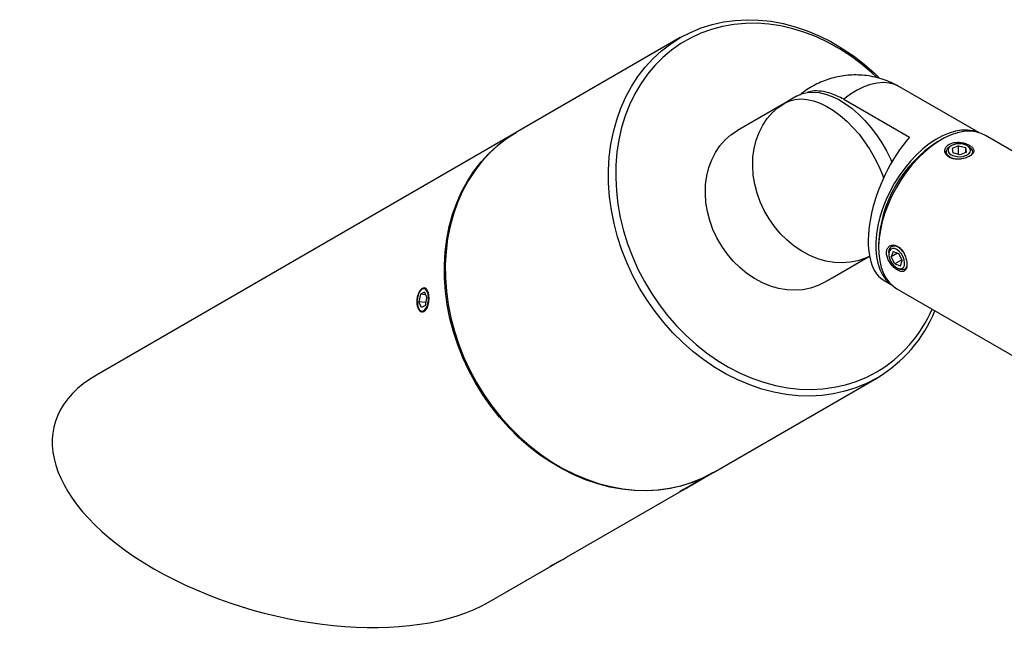
# Model space of a CAD drawing. Units: inches. Extents: x 1.4 to 44.6, y 1.8 to 42.3.
# Drawn here: x 31.9 to 37.5, y 33.3 to 36.8 of the extents above; entities that cross this region are included whole.
import ezdxf

# ---------------------------------------------------------------- set-up
doc = ezdxf.new("R2010")
doc.units = ezdxf.units.IN
doc.header["$LTSCALE"] = 5
doc.header["$MEASUREMENT"] = 0

msp = doc.modelspace()

# ---------------------------------------------------------------- linework, layer by layer
at = {"color": 7, "linetype": 'Continuous', "lineweight": 25}
for p, q in [((35.6662191, 36.6941543), (34.7437191, 36.1614333)), ((37.3525514, 36.1582309), (36.9040894, 36.4171225)), ((36.3234845, 36.363517), (36.2563093, 36.3247376)), ((36.5894343, 36.3463231), (36.9614432, 36.1315669)), ((36.2563093, 36.3247376), (35.9888093, 36.1702629)), ((34.7387191, 36.1585459), (32.3662191, 34.7884856)), ((37.1402838, 36.1174132), (37.119781, 36.1055733)), ((37.6091278, 36.0158858), (37.3903209, 36.1422004)), ((37.1980339, 36.0841327), (37.190297, 36.0796648)), ((37.2385342, 36.0841331), (37.2018843, 36.0690264)), ((37.2018843, 36.0690264), (37.2062218, 36.0431501)), ((37.2385342, 36.0841331), (37.2795216, 36.0733634)), ((37.2385342, 36.0346598), (37.2385342, 36.0841331)), ((37.2838591, 36.0474871), (37.2795216, 36.0733634)), ((37.2795216, 36.0456992), (37.2795216, 36.0733634)), ((37.2954465, 36.0796648), (37.2877096, 36.0841327)), ((37.2472092, 36.0323804), (37.2062218, 36.0431501)), ((37.2838591, 36.0474871), (37.2472092, 36.0323804)), ((36.7867878, 35.5287497), (36.7867878, 35.5050739)), ((36.8618254, 35.5217621), (36.8570782, 35.5128444)), ((36.7357833, 35.4584065), (36.4838093, 35.3128978)), ((36.7357854, 35.4583951), (36.5509845, 35.3516771)), ((36.8444877, 35.4806958), (36.8444877, 35.4717645)), ((36.8683178, 35.4856492), (36.858088, 35.4567323)), ((36.8932046, 35.4770046), (36.858088, 35.4567323)), ((36.8790886, 35.4169674), (36.858088, 35.4567323)), ((36.8683178, 35.4856492), (36.8995481, 35.4748012)), ((36.8995481, 35.4748012), (36.9205486, 35.4350364)), ((36.9181747, 35.4395314), (36.8790886, 35.4169674)), ((36.8790886, 35.4169674), (36.9103188, 35.4061195)), ((36.889311, 35.3941198), (36.8970454, 35.3896534)), ((36.9103188, 35.4061195), (36.9205486, 35.4350364)), ((36.5509845, 35.3516771), (36.4838093, 35.3128978)), ((36.8129311, 35.3266245), (36.8575916, 35.3008425)), ((34.1977074, 35.2449586), (34.18897, 35.2015425)), ((34.2203134, 35.2567838), (34.1977074, 35.2449586)), ((34.2266771, 35.242288), (34.1977074, 35.2449586)), ((34.1992559, 35.2679431), (34.1981036, 35.2665955)), ((34.2052132, 35.2749104), (34.2010931, 35.2700917)), ((34.2203134, 35.2567838), (34.2341819, 35.2251929)), ((34.2254444, 35.1817768), (34.2341819, 35.2251929)), ((36.8903615, 35.2761515), (38.8179346, 34.1633872)), ((34.2028384, 35.1699516), (34.18897, 35.2015425)), ((34.2286854, 35.1978814), (34.18897, 35.2015425)), ((34.2254444, 35.1817768), (34.2028384, 35.1699516)), ((34.1885998, 35.1635), (34.1908997, 35.1595161)), ((35.8538995, 34.238961), (36.7763995, 34.7716821)), ((35.7574687, 34.1832746), (35.8488995, 34.2360737)), ((35.7391552, 34.172694), (35.7004319, 34.1503374)), ((35.7084634, 34.1549804), (35.7471868, 34.1773369)), ((35.7391526, 34.1726985), (35.7391552, 34.172694)), ((35.7625327, 34.1861937), (35.7391552, 34.172694)), ((35.7625327, 34.1861937), (35.7471868, 34.1773369)), ((35.7787153, 34.1955372), (35.7787175, 34.1955453)), ((35.0234687, 33.7594077), (35.689954, 34.1442866)), ((35.6671877, 34.1325969), (35.6689033, 34.1321372)), ((35.7084634, 34.1549804), (35.685086, 34.1414806)), ((35.685086, 34.1414806), (35.7004319, 34.1503374)), ((35.7004297, 34.1503412), (35.7004319, 34.1503374)), ((34.5863995, 33.507011), (34.955954, 33.7204196))]:
    msp.add_line(p, q, dxfattribs=at)
at = {"color": 7, "linetype": 'Continuous', "lineweight": 25, "flags": 128}
for points in [[(36.7763093, 34.77163), (36.7189019, 34.741755), (36.6589589, 34.7169308), (36.5967858, 34.6972837), (36.5326993, 34.6829141), (36.467026, 34.673895), (36.4001006, 34.6702725), (36.3322641, 34.6720649), (36.2638623, 34.6792632), (36.1952435, 34.6918307), (36.1267577, 34.7097034), (36.0587536, 34.7327901), (35.9915779, 34.7609733), (35.9255728, 34.7941092), (35.8610747, 34.8320291), (35.7984123, 34.8745397), (35.7379049, 34.9214245), (35.6798609, 34.9724444), (35.6245759, 35.0273395), (35.5723317, 35.0858301), (35.5233946, 35.1476181), (35.4780138, 35.2123886), (35.4364208, 35.2798117), (35.3988274, 35.3495437), (35.3654251, 35.4212292), (35.3363842, 35.4945031), (35.3118527, 35.5689919), (35.2919556, 35.644316), (35.2767943, 35.7200916), (35.266446, 35.7959325), (35.2609634, 35.8714524), (35.2603746, 35.9462663), (35.2646824, 36.019993), (35.2738651, 36.0922569), (35.2878756, 36.1626897), (35.3066428, 36.2309324), (35.3300708, 36.2966374), (35.3580405, 36.3594698), (35.3904091, 36.4191095), (35.4270118, 36.4752524), (35.4676621, 36.5276126), (35.5121528, 36.5759232), (35.5602571, 36.6199381), (35.6117301, 36.6594329), (35.6663093, 36.6942064), (35.7237167, 36.7240814), (35.7836597, 36.7489056), (35.8458329, 36.7685527), (35.9099194, 36.7829223), (35.9755926, 36.7919414), (36.042518, 36.7955639), (36.1103545, 36.7937715), (36.1787564, 36.7865732), (36.2473751, 36.7740056), (36.315861, 36.756133), (36.3838651, 36.7330463), (36.4510408, 36.7048631), (36.5170459, 36.6717272), (36.5815439, 36.6338073), (36.6442063, 36.5912966), (36.7047137, 36.5444119), (36.7627578, 36.493392), (36.7927061, 36.4644784)], [(36.7747089, 36.4705339), (36.7458713, 36.4973223), (36.6879488, 36.546274), (36.6276716, 36.5910303), (36.565354, 36.631358), (36.5013209, 36.6670469), (36.4359062, 36.6979107), (36.3694509, 36.7237888), (36.3023014, 36.744546), (36.2348079, 36.7600742), (36.1673222, 36.7702925), (36.1001962, 36.7751475), (36.0337798, 36.774614), (35.9684193, 36.7686948), (35.9044555, 36.7574206), (35.8422218, 36.7408503), (35.7820427, 36.7190703), (35.7242319, 36.6921942), (35.6690908, 36.6603619), (35.616907, 36.6237396), (35.5679524, 36.582518), (35.5224824, 36.5369123), (35.4807339, 36.48716), (35.4429246, 36.4335206), (35.4092517, 36.3762738), (35.3798907, 36.3157179), (35.3549946, 36.2521688), (35.3346933, 36.1859577), (35.3190926, 36.1174299), (35.3082739, 36.0469425), (35.3022935, 35.9748631), (35.3011826, 35.9015675), (35.3049471, 35.8274378), (35.3135672, 35.7528604), (35.3269981, 35.6782243), (35.3451697, 35.6039184), (35.3679873, 35.5303303), (35.395332, 35.4578435), (35.4270611, 35.386836), (35.4630092, 35.317678), (35.502989, 35.25073), (35.546792, 35.1863411), (35.5941898, 35.1248469), (35.6449353, 35.0665681), (35.6987639, 35.0118085), (35.7553951, 34.9608535), (35.8145335, 34.913969), (35.8758709, 34.8713992), (35.9390874, 34.8333661), (36.0038536, 34.8000681), (36.0698316, 34.7716786), (36.1366776, 34.7483458), (36.204043, 34.7301912), (36.2715766, 34.7173096), (36.3389263, 34.709768), (36.4057411, 34.7076058), (36.4716725, 34.7108343), (36.5363769, 34.7194366), (36.5995168, 34.7333679), (36.6607631, 34.7525556), (36.7197966, 34.7768995), (36.7763093, 34.8062729), (36.7763093, 34.8062729)], [(36.9040894, 36.4171225), (36.8779642, 36.4293112), (36.8469432, 36.4375105), (36.813633, 36.4403086), (36.7784343, 36.4376721), (36.7417705, 36.4296325), (36.7040824, 36.4162867), (36.6658234, 36.397795), (36.6274535, 36.37438), (36.5894343, 36.3463231)], [(36.2563093, 36.3247376), (36.2845196, 36.3376775), (36.3153009, 36.3454399), (36.3482923, 36.3479336), (36.383107, 36.3451295), (36.4193367, 36.3370603), (36.4565569, 36.3238208), (36.4943311, 36.3055662), (36.5322163, 36.2825103), (36.5697685, 36.2549237), (36.6065475, 36.2231296), (36.6421219, 36.1875009), (36.6760747, 36.1484553), (36.7080078, 36.1064504), (36.737547, 36.0619789), (36.7643457, 36.0155621), (36.7880899, 35.9677442), (36.8085012, 35.9190858), (36.8147164, 35.9022316)], [(36.3234845, 36.363517), (36.3516948, 36.3764569), (36.3824761, 36.3842193), (36.4154674, 36.386713), (36.4502821, 36.3839089), (36.4865119, 36.3758397), (36.523732, 36.3626002), (36.5615062, 36.3443455), (36.5993915, 36.3212897), (36.6369437, 36.2937031), (36.6737226, 36.261909), (36.709297, 36.2262803), (36.7432498, 36.1872346), (36.775183, 36.1452298), (36.8047221, 36.1007583), (36.8315209, 36.0543415), (36.8552651, 36.0065236), (36.8617991, 35.9918757)], [(36.7356889, 35.4589071), (36.7120149, 35.4480387), (36.6702794, 35.4339576), (36.6265922, 35.4252942), (36.5814656, 35.42215), (36.5354284, 35.4245619), (36.4890206, 35.4325017), (36.4427861, 35.4458761), (36.3972671, 35.4645285), (36.3529972, 35.4882402), (36.3104954, 35.5167331), (36.2702601, 35.5496732), (36.2327629, 35.5866744), (36.1984435, 35.6273027), (36.1677042, 35.6710819), (36.1409054, 35.7174987), (36.1183614, 35.766009), (36.1003364, 35.8160438), (36.0870417, 35.8670168), (36.0786332, 35.9183302), (36.0752096, 35.9693824), (36.0768109, 36.019575), (36.0834183, 36.0683194), (36.0949545, 36.1150441), (36.1112841, 36.1592014), (36.1322157, 36.2002735), (36.1575039, 36.237779), (36.1868522, 36.2712781), (36.2199166, 36.300378), (36.2563093, 36.3247376)], [(36.4838093, 35.3128978), (36.4445149, 35.2935641), (36.4027794, 35.279483), (36.3590922, 35.2708195), (36.3139656, 35.2676753), (36.2679284, 35.2700873), (36.2215206, 35.278027), (36.1752861, 35.2914015), (36.1297671, 35.3100539), (36.0854972, 35.3337655), (36.0429954, 35.3622585), (36.0027601, 35.3951986), (35.9652629, 35.4321997), (35.9309435, 35.472828), (35.9002042, 35.5166073), (35.8734054, 35.5630241), (35.8508614, 35.6115343), (35.8328364, 35.6615692), (35.8195417, 35.7125421), (35.8111332, 35.7638555), (35.8077096, 35.8149078), (35.8093109, 35.8651003), (35.8159183, 35.9138447), (35.8274545, 35.9605694), (35.8437841, 36.0047267), (35.8647157, 36.0457989), (35.8900039, 36.0833043), (35.9193522, 36.1168034), (35.9524166, 36.1459033), (35.9888093, 36.1702629)], [(37.3464212, 36.1598862), (37.321021, 36.1679039), (37.2894366, 36.1724912), (37.2559305, 36.171963), (37.2208825, 36.1663254), (37.1846895, 36.1556423), (37.1477617, 36.1400347), (37.1105175, 36.1196793), (37.0733788, 36.094807), (37.0367665, 36.0656994), (37.0010955, 36.0326864), (36.9667698, 35.996142), (36.9341783, 35.9564803), (36.9036905, 35.9141507), (36.8756516, 35.8696327), (36.8503795, 35.8234309), (36.8281604, 35.7760686), (36.8092461, 35.7280825), (36.7938508, 35.6800163), (36.7821491, 35.6324147), (36.7742736, 35.5858169), (36.7703134, 35.540751), (36.7703134, 35.4977275), (36.7742736, 35.4572339), (36.7821491, 35.4197291), (36.7938508, 35.3856379), (36.8092461, 35.3553467), (36.8281604, 35.3291986), (36.8503795, 35.30749), (36.8530926, 35.3053233)], [(35.8513955, 34.2375215), (35.8488093, 34.2360216), (35.7914019, 34.2061466), (35.7314589, 34.1813223), (35.6692858, 34.1616753), (35.6051993, 34.1473057), (35.539526, 34.1382866), (35.4726006, 34.134664), (35.4047641, 34.1364565), (35.3363623, 34.1436548), (35.2677435, 34.1562223), (35.1992577, 34.174095), (35.1312536, 34.1971817), (35.0640779, 34.2253648), (34.9980728, 34.2585008), (34.9335747, 34.2964207), (34.8709123, 34.3389313), (34.8104049, 34.3858161), (34.7523609, 34.436836), (34.6970759, 34.4917311), (34.6448317, 34.5502217), (34.5958946, 34.6120097), (34.5505138, 34.6767802), (34.5089208, 34.7442033), (34.4713274, 34.8139353), (34.4379251, 34.8856208), (34.4088842, 34.9588947), (34.3843527, 35.0333835), (34.3644556, 35.1087076), (34.3492943, 35.1844832), (34.338946, 35.2603241), (34.3334634, 35.335844), (34.3328746, 35.4106579), (34.3371824, 35.4843846), (34.3463651, 35.5566485), (34.3603756, 35.6270813), (34.3791428, 35.695324), (34.4025708, 35.761029), (34.4305405, 35.8238614), (34.4629091, 35.883501), (34.4995118, 35.939644), (34.5401621, 35.9920042), (34.5846528, 36.0403148), (34.6327571, 36.0843297), (34.6842301, 36.1238245), (34.7388093, 36.158598), (34.7412203, 36.1599838)], [(34.7438093, 36.1614854), (34.6892301, 36.1267119), (34.6377571, 36.087217), (34.5896528, 36.0432022), (34.5451621, 35.9948916), (34.5045118, 35.9425314), (34.4679091, 35.8863884), (34.4355405, 35.8267488), (34.4075708, 35.7639164), (34.3841428, 35.6982114), (34.3653756, 35.6299686), (34.3513651, 35.5595359), (34.3421824, 35.487272), (34.3378746, 35.4135453), (34.3384634, 35.3387314), (34.343946, 35.2632115), (34.3542943, 35.1873705), (34.3694556, 35.1115949), (34.3893527, 35.0362708), (34.4138842, 34.9617821), (34.4429251, 34.8885082), (34.4763274, 34.8168226), (34.5139208, 34.7470907), (34.5555138, 34.6796676), (34.6008946, 34.6148971), (34.6498317, 34.5531091), (34.7020759, 34.4946185), (34.7573609, 34.4397234), (34.8154049, 34.3887034), (34.8759123, 34.3418187), (34.9385747, 34.2993081), (35.0030728, 34.2613882), (35.0690779, 34.2282522), (35.1362536, 34.2000691), (35.2042577, 34.1769824), (35.2727435, 34.1591097), (35.3413623, 34.1465422), (35.4097641, 34.1393439), (35.4776006, 34.1375514), (35.544526, 34.141174), (35.6101993, 34.150193), (35.6742858, 34.1645627), (35.7364589, 34.1842097), (35.7964019, 34.209034), (35.8538093, 34.238909), (35.8538995, 34.238961)], [(37.3903209, 36.1422004), (37.3659946, 36.1537433), (37.3357856, 36.162221), (37.303362, 36.1655654), (37.2690914, 36.1637388), (37.233362, 36.1567619), (37.1965787, 36.1447136), (37.1591581, 36.1277304), (37.1215243, 36.1060049), (37.0841038, 36.0797832), (37.0473204, 36.0493623), (37.011591, 36.015087), (36.9773204, 35.9773456), (36.9448969, 35.9365657), (36.9146878, 35.8932094), (36.8870355, 35.847768), (36.8622533, 35.8007562), (36.8406218, 35.7527068), (36.8223864, 35.7041641), (36.8077535, 35.6556783), (36.7968889, 35.6077986), (36.7899158, 35.5610675), (36.7869131, 35.5160146), (36.787915, 35.4731503), (36.7929099, 35.4329602), (36.8018414, 35.3958998), (36.8146083, 35.3623889), (36.8310658, 35.3328072), (36.8510275, 35.30749), (36.8742673, 35.286724), (36.8903615, 35.2761515)], [(37.2212585, 36.0082622), (37.2057834, 36.0121309), (37.1891345, 36.0196695), (37.176839, 36.0296106), (37.1698932, 36.0411487), (37.1688596, 36.0533492), (37.173822, 36.0652235), (37.1843785, 36.0758097), (37.190297, 36.0796648)], [(37.2944692, 36.0795246), (37.2813178, 36.0873595), (37.2647503, 36.0926085), (37.2462387, 36.0948051), (37.2274281, 36.0937543), (37.2099896, 36.0895494), (37.1954729, 36.082564), (37.1851677, 36.0734188), (37.1799898, 36.0629263), (37.1803993, 36.052019), (37.1863597, 36.0416659), (37.1973414, 36.032787), (37.2123687, 36.0261711), (37.2301063, 36.0224063), (37.2489782, 36.0218269), (37.2673075, 36.0244844), (37.2834656, 36.0301428), (37.2960167, 36.0382992), (37.3038457, 36.0482289), (37.3062568, 36.0590497), (37.3030359, 36.0698), (37.2944692, 36.0795246)], [(37.2954465, 36.0796648), (37.2966089, 36.0789783), (37.3089044, 36.0690372), (37.3158502, 36.0574991), (37.3168838, 36.0452987), (37.3119214, 36.0334243), (37.3083948, 36.0290519)], [(37.1687615, 36.0526947), (37.1682388, 36.0520447), (37.1626934, 36.0423573)], [(37.3220286, 36.0447915), (37.3196652, 36.0490336), (37.3169819, 36.0526947)], [(36.8444877, 35.4806958), (36.8458943, 35.4938318), (36.8513696, 35.50675), (36.8605459, 35.515099), (36.8726799, 35.5182025), (36.8867886, 35.5158089)], [(36.8453509, 35.4611566), (36.8498847, 35.4440231), (36.8579224, 35.427055), (36.8687498, 35.4117599), (36.8814047, 35.399497), (36.8947629, 35.3913558), (36.9076372, 35.3880596), (36.9188838, 35.3899015), (36.9275034, 35.3967177), (36.9327301, 35.4079025), (36.9340995, 35.4224622), (36.9314898, 35.4391031), (36.9251331, 35.4563465), (36.915594, 35.4726603), (36.9037202, 35.4865949), (36.8905668, 35.4969122), (36.8773024, 35.5026955), (36.8651057, 35.5034308), (36.8550604, 35.4990529), (36.848059, 35.4899507), (36.8447237, 35.476933), (36.8453509, 35.4611566)], [(36.9470607, 35.4027715), (36.9427383, 35.39395), (36.933562, 35.385601), (36.921428, 35.3824975), (36.9073193, 35.3848911), (36.8970454, 35.3896534)], [(36.9311817, 35.3844796), (36.9373352, 35.3839373), (36.9411849, 35.384121)], [(34.2434016, 35.2300158), (34.2407584, 35.2472465), (34.2355222, 35.261467), (34.2281582, 35.2714137), (34.2193209, 35.2762027), (34.2097953, 35.2754085), (34.200428, 35.2691018), (34.1920512, 35.2578428), (34.1854093, 35.2426321), (34.1810924, 35.224821), (34.1794841, 35.2059923), (34.1807273, 35.1878189), (34.1847115, 35.1719157), (34.1910827, 35.1596956), (34.1992749, 35.1522445), (34.20856, 35.1502246), (34.2181132, 35.1538151), (34.2270854, 35.1626972), (34.2346796, 35.1760815), (34.2402209, 35.1927789), (34.243217, 35.2113057), (34.2434016, 35.2300158)], [(35.7567212, 34.1828427), (35.7423049, 34.1745202), (35.7262452, 34.1652484), (35.7099691, 34.1558512), (35.6949228, 34.1471636), (35.6824431, 34.1399576), (35.673639, 34.1348733), (35.6692928, 34.1323626), (35.6697906, 34.1326486), (35.6750882, 34.1357058), (35.6847149, 34.1412626), (35.6978153, 34.1488252), (35.7132253, 34.1577217), (35.7295759, 34.1671617), (35.745414, 34.1763062), (35.7593325, 34.1843428), (35.7700945, 34.1905573), (35.776744, 34.1943977), (35.7786899, 34.1955226), (35.7757595, 34.1938322), (35.7682131, 34.1894765), (35.7567212, 34.1828427)]]:
    msp.add_lwpolyline(points, dxfattribs=at)
at = {"color": 7, "linetype": 'Continuous', "lineweight": 25}
for centre, radius, start, end in [((37.5066373, 35.4977177), 0.7205181, 122.4738169, 177.5315596), ((36.8530117, 35.4338892), 0.0886099, 36.6567836, 67.5927925), ((36.3872338, 35.4661646), 0.7660528, 300.5238215, 336.5225016), ((36.3753323, 35.4512202), 0.7890661, 300.5417793, 337.7138031)]:
    msp.add_arc(centre, radius, start, end, dxfattribs=at)
for centre, major_axis, ratio, start_param, end_param in [((37.0167736, 35.78051), (0.1909438, 0.460254), 0.46931363, 0.917013539, 3.080171975), ((33.4763093, 34.1477483), (1.346583, -0.3607481), 0.517589516, 2.664010956, 5.805488694)]:
    msp.add_ellipse(centre, major_axis=major_axis, ratio=ratio, start_param=start_param, end_param=end_param, dxfattribs=at)
for points, knots in [([(36.9038789, 36.4166358), (36.899741, 36.419202), (36.8815473, 36.4304853), (36.8469991, 36.4459875), (36.8009911, 36.4627978), (36.7539971, 36.4745283), (36.7067145, 36.4816476), (36.6595132, 36.4841528), (36.6128119, 36.4822051), (36.5669762, 36.4759536), (36.522337, 36.4655789), (36.4791994, 36.4512489), (36.4377738, 36.4331954), (36.3984324, 36.4113841), (36.3664784, 36.3904207), (36.3487388, 36.3755316), (36.3424617, 36.370263)], [0, 0, 0, 0, 0.024346355, 0.107046157, 0.188655237, 0.26923037, 0.348825157, 0.427492876, 0.505290213, 0.582282109, 0.6585482, 0.734191393, 0.809349322, 0.884209338, 0.959027319, 1, 1, 1, 1]), ([(36.5894343, 36.3463231), (36.565435, 36.358557), (36.5220936, 36.3806508), (36.4622277, 36.3930368), (36.4163252, 36.394764), (36.3917831, 36.3869485), (36.3825119, 36.3839961)], [0, 0, 0, 0, 0.322456554, 0.582338291, 0.842220033, 1, 1, 1, 1]), ([(37.184889, 36.0917295), (37.1790496, 36.0875054), (37.1673727, 36.0790585), (37.1599633, 36.0616961), (37.161297, 36.0437093), (37.171957, 36.0272851), (37.1905467, 36.0149838), (37.2148334, 36.0081929), (37.2422037, 36.0072242), (37.2698222, 36.0116491), (37.2944844, 36.0204461), (37.3132378, 36.0322035), (37.3241086, 36.0456175), (37.3260173, 36.059719), (37.3186072, 36.0736166), (37.3026361, 36.0862243), (37.2801005, 36.0962874), (37.2535038, 36.102596), (37.2257095, 36.1038641), (37.2018015, 36.0999855), (37.1898414, 36.0941471), (37.184889, 36.0917295)], [0, 0, 0, 0, 0.053200775, 0.106384726, 0.160007334, 0.213942894, 0.267393589, 0.320316245, 0.373491222, 0.427301685, 0.481148038, 0.534380731, 0.587308557, 0.640694233, 0.694609972, 0.748299949, 0.801344189, 0.854336766, 0.907943607, 0.961880948, 1, 1, 1, 1]), ([(36.9473011, 35.4124116), (36.9467753, 35.4203114), (36.9457239, 35.4361085), (36.9373634, 35.4625777), (36.9244722, 35.4872386), (36.9073772, 35.5073789), (36.8878274, 35.5202346), (36.8680133, 35.5244427), (36.8503035, 35.5198327), (36.837098, 35.5070847), (36.8305355, 35.4878355), (36.8316742, 35.464591), (36.8401895, 35.439982), (36.8548039, 35.4163388), (36.8734957, 35.3959262), (36.8936095, 35.3809263), (36.9125397, 35.3729451), (36.9284742, 35.3727937), (36.9401103, 35.3808566), (36.9463669, 35.3949284), (36.9470275, 35.407292), (36.9473011, 35.4124116)], [0, 0, 0, 0, 0.053200775, 0.106384726, 0.160007334, 0.213942894, 0.267393589, 0.320316245, 0.373491222, 0.427301685, 0.481148038, 0.534380731, 0.587308557, 0.640694233, 0.694609972, 0.748299949, 0.801344189, 0.854336766, 0.907943607, 0.961880948, 1, 1, 1, 1]), ([(34.2079706, 35.2780809), (34.2118086, 35.2795743), (34.2194844, 35.2825609), (34.2300147, 35.2773248), (34.2384931, 35.2654062), (34.2441848, 35.2474518), (34.2465835, 35.2256636), (34.2454495, 35.2024639), (34.2408035, 35.1804658), (34.232962, 35.1621434), (34.2226079, 35.1495993), (34.2108109, 35.1442671), (34.1989271, 35.1467247), (34.1884291, 35.1566803), (34.1807056, 35.1730157), (34.176814, 35.1938714), (34.1772549, 35.2168572), (34.1818977, 35.2394399), (34.1900482, 35.2589778), (34.1993248, 35.2720197), (34.2055483, 35.2763828), (34.2079706, 35.2780809)], [0, 0, 0, 0, 0.053620061, 0.107237682, 0.160918588, 0.214640856, 0.268294451, 0.32187671, 0.375495882, 0.429202805, 0.482911653, 0.536533151, 0.590114486, 0.643765386, 0.69748709, 0.751170428, 0.804766299, 0.858361872, 0.912044624, 0.965766495, 1, 1, 1, 1]), ([(35.6746836, 34.1378848), (35.679055, 34.1403547), (35.6877976, 34.1452942), (35.7065989, 34.1553854), (35.7267698, 34.1662031), (35.7448714, 34.1760592), (35.7538618, 34.1812518), (35.7574427, 34.18332)], [0, 0, 0, 0, 0.214306042, 0.428602335, 0.64315156, 0.857866099, 1, 1, 1, 1]), ([(35.6678848, 34.1324101), (35.6674754, 34.132204), (35.6640357, 34.1304728), (35.6635642, 34.1308515), (35.6667713, 34.1332343), (35.6724669, 34.1365819), (35.6746836, 34.1378848)], [0, 0, 0, 0, 0.0487142974, 0.4092643535, 0.7700771402, 1, 1, 1, 1]), ([(34.9895005, 33.7406059), (34.9839617, 33.7371979), (34.9718928, 33.729772), (34.9548272, 33.7196781), (34.9405572, 33.7117319), (34.9316105, 33.7073047), (34.929189, 33.7067537), (34.9328267, 33.7094015), (34.9384824, 33.7127245), (34.9406836, 33.7140179)], [0, 0, 0, 0, 0.1308269914, 0.2850687018, 0.4390591027, 0.593048647, 0.7472886748, 0.9016410962, 1, 1, 1, 1]), ([(34.9406836, 33.7140179), (34.945055, 33.7164877), (34.9537976, 33.7214273), (34.9725989, 33.7315185), (34.9927698, 33.7423362), (35.0108714, 33.7521923), (35.0198618, 33.7573848), (35.0234427, 33.7594531)], [0, 0, 0, 0, 0.214306042, 0.4286023347, 0.6431515603, 0.8578660991, 1, 1, 1, 1])]:
    msp.add_open_spline(points, degree=3, knots=knots, dxfattribs=at)

doc.saveas('drawing.dxf')
